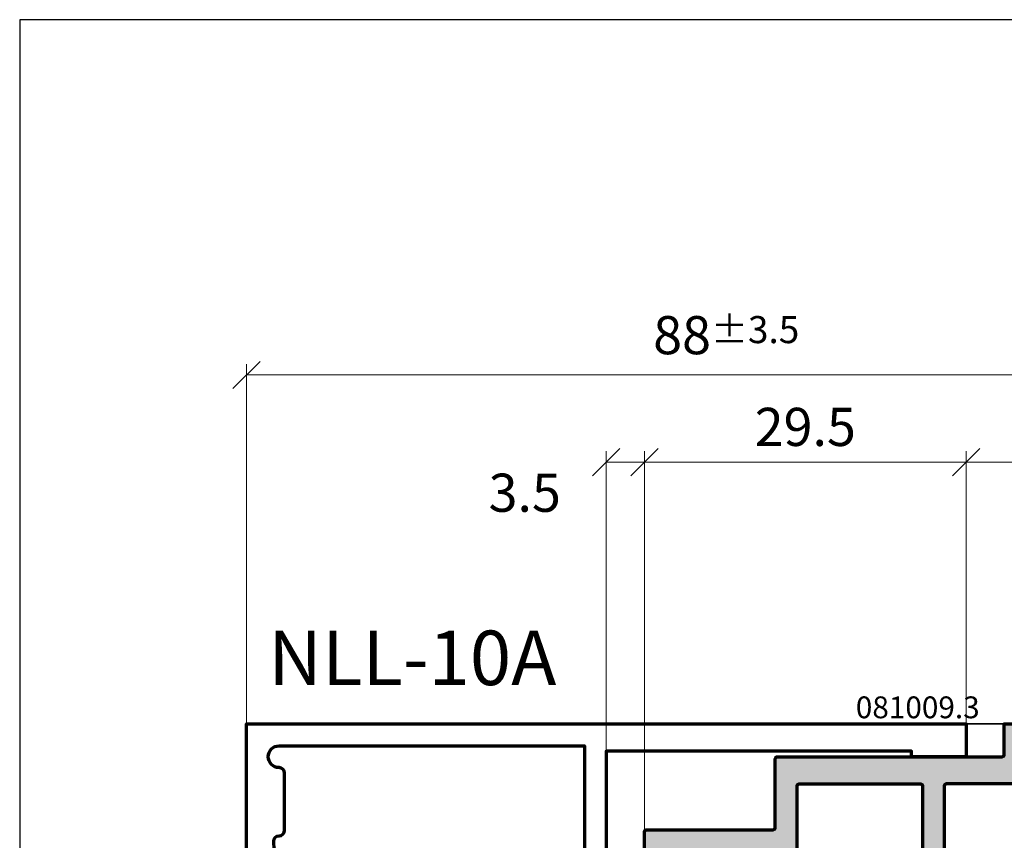
# Model space of a CAD drawing. Units: millimetres. Extents: x -3674 to 21417, y -2096 to 32394.
# Drawn here: x 7322 to 7412, y 10549 to 10624 of the extents above; entities that cross this region are included whole.
import ezdxf

# ---------------------------------------------------------------- set-up
doc = ezdxf.new("R2010")
doc.units = ezdxf.units.MM
for name, color, linetype, lineweight in [('Aluminium-AM_0', 40, 'Continuous', 35), ('Aluminium-AM_2', 50, 'Continuous', 70), ('AM_5', 9, 'Continuous', 20), ('AM_5 @ 1', 9, 'Continuous', 20), ('AM_8', 251, 'Continuous', 18), ('Kunststoff-AM_1', 200, 'Continuous', 50), ('Schraffur', 251, 'Continuous', 25), ('Zeichnen-AM_6', 10, 'Continuous', 25)]:
    doc.layers.add(name, color=color, linetype=linetype, lineweight=lineweight)
doc.layers.add('AM_VIEWS', color=1, linetype='Continuous', lineweight=25, plot=False)
for name, color, linetype in [('C', 4, 'Continuous'), ('Kammerisolation', 9, 'Continuous'), ('UMRISS05', 3, 'Continuous')]:
    doc.layers.add(name, color=color, linetype=linetype)
doc.styles.add('ArialS', font='ARIALN.TTF')
doc.styles.get("Standard").update_dxf_attribs({"font": 'ARIALN.TTF'})
doc.dimstyles.new('AM_DIN$0', dxfattribs={"dimtxt": 3.5, "dimasz": 2.5, "dimexe": 1, "dimexo": 0, "dimgap": 1.5, "dimtad": 1, "dimdsep": 46, "dimtxsty": 'Standard', "dimblk": 'OBLIQUE', "dimcen": 0, "dimclrd": 256, "dimclre": 256, "dimclrt": 1, "dimazin": 2, "dimtp": 0.1, "dimtm": 0.1, "dimtfac": 0.71, "dimtmove": 2, "dimatfit": 3, "dimfxl": 1, "dimlwd": -1, "dimlwe": -1, "dimarcsym": 0})

# ---------------------------------------------------------------- blocks, each defined once
blk = doc.blocks.new('081052e')
at = {"layer": 'AM_8'}
h = blk.add_hatch(color=157, dxfattribs=at)
h.paths.add_polyline_path([(-5.399999995721373, -52.9999999999984, -0.5850073685768987), (-5.229129622481651, -53.30393899917067), (-6.156305555581639, -54.82816858585466, 0.1374799432255489), (-6.199999995721555, -54.98407708461218), (-6.1999999957211, -55.19999999999891, 0.4142135623730951), (-5.899999995721373, -55.49999999999886), (-1.583974591936794, -55.49999999999886, 0.5773502691895819), (-1.497372051558159, -55.34999999999872), (-2.596972971405876, -53.44543533877297, -0.7988945248125805), (-2.901192808837322, -53.20120615910545), (-2.795360652044337, -52.98421808146986, -0.2446984432290342), (-2.572652777666462, -52.81942292332806), (-0.1068827291944672, -52.42888331423177, -0.466307658155014), (0.2400019188646638, -52.73042553834151), (0.2239091350236322, -53.65238050712003, -0.3152987888789949), (0.02162527281393523, -53.93080035786863), (-0.05838904401343825, -53.95835149661076, 0.4142135623731346), (-0.2443741703559681, -54.3396775156277), (-0.0817221323220565, -54.81205333376184, -0.08309359224722948), (4.278945198166184e-09, -55.30040556544733), (4.280309440218844e-09, -64.3000000000014, 0.4142135623730929), (0.2000000042787633, -64.50000000000138), (7.000000004279627, -64.50000000000138, -0.4142135623730955), (8.000000004279627, -65.50000000000138), (8.000000004279627, -67.29999999999886, 0.4142135623731132), (8.200000004279673, -67.49999999999886), (18.80000000428549, -67.49999999999886, 0.4142135623731159), (19.00000000428554, -67.29999999999886), (19.00000000428554, -67.19999999999887, -0.4142135623731159), (19.20000000428558, -66.99999999999886), (23.00000000428554, -66.99999999999886, -0.4142135623730951), (24.00000000428554, -67.99999999999886), (24.00000000428577, -69.99999999999886), (5.500000004279627, -69.99999999999886), (5.500000004279627, -67.20000000000137, 0.414213562373117), (5.300000004279582, -67.00000000000136), (-15.29999999572124, -67.00000000000159, -0.4142135623731185), (-15.49999999572128, -66.80000000000159), (-15.49999999572128, -60.49999999999827, 0.4142135623731003), (-15.69999999572133, -60.29999999999826), (-27.29999999572078, -60.29999999999849, -0.4142135623730324), (-27.49999999572083, -60.09999999999853), (-27.49999999572128, -58.49999999999854, -0.4142135623731524), (-27.29999999572124, -58.29999999999849), (-15.69999999572133, -58.29999999999826, 0.4142135623730872), (-15.49999999572128, -58.09999999999826), (-15.49999999572128, -55.30040556544733, -0.0830935922472295), (-15.41827785912051, -54.81205333376184), (-15.2556258210866, -54.3396775156277, 0.4142135623731346), (-15.44161094742913, -53.95835149661076), (-15.5216252642565, -53.93080035786863, -0.3152987888789949), (-15.7239091264662, -53.65238050712003), (-15.74000191030723, -52.73042553834151, -0.466307658155014), (-15.3931172622481, -52.42888331423177), (-12.92734721377587, -52.81942292332806, -0.2446984432290341), (-12.70463933939823, -52.98421808146986), (-12.59880718260524, -53.20120615910545, -0.7988945248116812), (-12.90302702003646, -53.44543533877297), (-14.00262793988418, -55.34999999999872, 0.5773502691895818), (-13.91602539950577, -55.49999999999886), (-9.599999995721191, -55.49999999999886, 0.414213562373317), (-9.299999995721464, -55.19999999999891), (-9.299999995721464, -54.98407708461218, 0.1374799432255494), (-9.34369443586138, -54.82816858585466), (-10.27087036896137, -53.30393899917067, -0.5850073685773315), (-10.09999999572119, -52.99999999999886)])
h.paths.add_polyline_path([(-13.29999999572124, -57.99999999999808, 0.4142135623730951), (-13.49999999572128, -58.19999999999808), (-13.49999999572128, -64.30000000000183, 0.4142135623731066), (-13.29999999572124, -64.50000000000183), (-2.199999995721328, -64.50000000000138, 0.4142135623731033), (-1.999999995721282, -64.30000000000136), (-1.999999995721737, -58.19999999999807, 0.4142135623730745), (-2.199999995721782, -57.99999999999808)], flags=16)
h.paths.add_polyline_path([(-2.85867076475779, -63.34134476341637), (-13.60867076475779, -63.34134476341637), (-13.60867076475779, -59.59134476341637), (-2.85867076475779, -59.59134476341637)], flags=24)
for points in [[(-9.299999995721464, -55.19999999999891, -0.4142135623733169), (-9.599999995721191, -55.49999999999886), (-13.91602539950577, -55.49999999999886, -0.5773502691895818), (-14.00262793988418, -55.34999999999872), (-12.90302702003646, -53.44543533877297, 0.7988945248116813), (-12.59880718260524, -53.20120615910545), (-12.70463933939823, -52.98421808146986, 0.2446984432290342), (-12.92734721377587, -52.81942292332806), (-15.3931172622481, -52.42888331423177, 0.4663076581550139), (-15.74000191030723, -52.73042553834151), (-15.7239091264662, -53.65238050712003, 0.3152987888789948), (-15.5216252642565, -53.93080035786863), (-15.44161094742913, -53.95835149661076, -0.4142135623731345), (-15.2556258210866, -54.3396775156277), (-15.41827785912051, -54.81205333376184, 0.08309359224722948), (-15.49999999572128, -55.30040556544733), (-15.49999999572128, -58.09999999999826, -0.4142135623730872), (-15.69999999572133, -58.29999999999826), (-27.29999999572124, -58.29999999999849, 0.4142135623731524), (-27.49999999572128, -58.49999999999854), (-27.49999999572083, -60.09999999999853, 0.4142135623730325), (-27.29999999572078, -60.29999999999849), (-15.69999999572133, -60.29999999999826, -0.4142135623731003), (-15.49999999572128, -60.49999999999827), (-15.49999999572128, -66.80000000000159, 0.4142135623731185), (-15.29999999572124, -67.00000000000159), (5.300000004279582, -67.00000000000136, -0.4142135623731171), (5.500000004279627, -67.20000000000137), (5.500000004279627, -69.99999999999886), (24.00000000428554, -69.99999999999885), (24.00000000428554, -67.99999999999886, 0.414213562373095), (23.00000000428554, -66.99999999999886), (19.20000000428558, -66.99999999999886, 0.4142135623731159), (19.00000000428554, -67.19999999999887), (19.00000000428554, -67.29999999999886, -0.4142135623731159), (18.80000000428549, -67.49999999999886), (8.200000004279673, -67.49999999999886, -0.4142135623731132), (8.000000004279627, -67.29999999999886), (8.000000004279627, -65.50000000000138, 0.4142135623730955), (7.000000004279627, -64.50000000000138), (0.2000000042787633, -64.50000000000138, -0.4142135623730929), (4.280309440218844e-09, -64.3000000000014), (4.278945198166184e-09, -55.30040556544733, 0.08309359224722948), (-0.0817221323220565, -54.81205333376184), (-0.2443741703559681, -54.3396775156277, -0.4142135623731345), (-0.05838904401343825, -53.95835149661076), (0.02162527281393523, -53.93080035786863, 0.3152987888789948), (0.2239091350236322, -53.65238050712003), (0.2400019188646638, -52.73042553834151, 0.4663076581550139), (-0.1068827291944672, -52.42888331423177), (-2.572652777666462, -52.81942292332806, 0.2446984432290342), (-2.795360652044337, -52.98421808146986), (-2.901192808837322, -53.20120615910545, 0.7988945248116813), (-2.596972971405876, -53.44543533877297), (-1.497372051558159, -55.34999999999872, -0.5773502691895818), (-1.583974591936794, -55.49999999999886), (-5.899999995721373, -55.49999999999886, -0.4142135623730951), (-6.1999999957211, -55.19999999999891), (-6.199999995721555, -54.98407708461218, -0.1374799432255489), (-6.156305555581639, -54.82816858585466), (-5.229129622481651, -53.30393899917067, 0.5850073685768987), (-5.399999995721373, -52.9999999999984), (-10.09999999572119, -52.99999999999886, 0.5850073685773315), (-10.27087036896137, -53.30393899917067), (-9.34369443586138, -54.82816858585466, -0.1374799432255494), (-9.299999995721464, -54.98407708461218)], [(-1.999999995721282, -64.30000000000136), (-1.999999995721737, -58.19999999999807, 0.4142135623730745), (-2.199999995721782, -57.99999999999808), (-13.29999999572124, -57.99999999999808, 0.414213562373095), (-13.49999999572128, -58.19999999999808), (-13.49999999572128, -64.30000000000183, 0.4142135623731066), (-13.29999999572124, -64.50000000000183), (-2.199999995721328, -64.50000000000138, 0.4142135623731033)]]:
    blk.add_lwpolyline(points, format="xyb", close=True)
blk = doc.blocks.new('081053e')
at = {"layer": 'AM_8'}
h = blk.add_hatch(color=157, dxfattribs=at)
h.paths.add_polyline_path([(15.49999999572151, 67.00000000000159), (15.49999999572128, 65.33508529611017, -0.2679491924311205), (15.39999999572115, 65.16188021535328), (14.29999999572124, 64.52679491924472, -0.5773502691895828), (13.99999999572128, 64.70000000000161), (13.99999999572128, 65.30000000000159, 0.4142135623731261), (13.79999999572124, 65.50000000000159), (11.19999999572133, 65.50000000000159, 0.4142135623731261), (10.99999999572128, 65.30000000000159), (10.99999999572128, 60.70000000000159, 0.4142135623730898), (11.19999999572133, 60.50000000000159), (13.79999999572124, 60.50000000000159, 0.4142135623730898), (13.99999999572128, 60.70000000000159), (13.99999999572128, 61.30000000000157, -0.5773502691896081), (14.29999999572124, 61.47320508075848), (15.39999999572115, 60.8381197846499, -0.2679491924311225), (15.49999999572128, 60.66491470389302), (15.49999999572151, 59.00000000000159), (11.19999999572133, 59.00000000000159, 0.4142135623730925), (10.99999999572128, 58.80000000000159), (10.99999999572128, 49.55358983848777, -0.1316524975872927), (10.97320507647828, 49.45358983848784), (10.7690598880456, 49.1000000016441, 0.2679491924309041), (10.7690598880456, 48.90000000164424), (10.97499999538263, 48.54330127076307, -0.267949192430912), (10.97499999500724, 48.35669872645554), (10.7690598880456, 47.99999999953855, 0.2679491924309041), (10.7690598880456, 47.79999999953868), (10.97320507647828, 47.44641015940979, -0.1316524975872941), (10.99999999572128, 47.34641015940986), (10.99999999572128, 39.20000000000159, 0.4142135623731054), (11.19999999572133, 39.00000000000159), (14.99999999572628, 39.00000000000182, -0.4142135623730951), (15.49999999572628, 38.50000000000182), (15.5, 36.30040556545052, -0.08309359224722966), (15.41827786339923, 35.81205333376502), (15.25562582536531, 35.33967751563088, 0.4142135623731324), (15.44161095170784, 34.95835149661394), (15.52162526853522, 34.93080035787182, -0.3152987888789934), (15.72390913074491, 34.65238050712321), (15.74000191458595, 33.73042553834469, -0.4663076581550148), (15.39311726652682, 33.42888331423495), (12.92734721805459, 33.81942292333125, -0.2446984432290342), (12.70463934367694, 33.98421808147305), (12.59880718688396, 34.20120615910864, -0.7988945248116788), (12.90302702431518, 34.44543533877615), (14.0026279441629, 36.3500000000019, 0.577350269189581), (13.91602540378449, 36.50000000000205), (9.599999999999909, 36.50000000000205, 0.4142135623730966), (9.300000000000182, 36.20000000000209), (9.299999999999727, 35.98407708461537, 0.1374799432255476), (9.343694440139643, 35.82816858585784), (10.27087037323963, 34.30393899917385, -0.585007368576898), (10.09999999999991, 34.00000000000159), (5.400000000000091, 34.00000000000205, -0.5850073685773324), (5.229129626759914, 34.30393899917385), (6.156305559859902, 35.82816858585784, 0.1374799432255498), (6.199999999999818, 35.98407708461537), (6.199999999999818, 36.20000000000209, 0.4142135623733156), (5.900000000000091, 36.50000000000205), (1.583974596215512, 36.50000000000205, 0.5773502691895819), (1.497372055836877, 36.3500000000019), (2.596972975684594, 34.44543533877615, -0.798894524811679), (2.90119281311604, 34.20120615910864), (2.795360656323055, 33.98421808147305, -0.2446984432290353), (2.57265278194518, 33.81942292333125), (0.106882733473185, 33.42888331423495, -0.4663076581550131), (-0.240001914585946, 33.73042553834469), (-0.2239091307449144, 34.65238050712321, -0.3152987888789959), (-0.0216252685352174, 34.93080035787182), (0.05838904829215608, 34.95835149661394, 0.4142135623731354), (0.2443741746346859, 35.33967751563089), (0.08172213660077432, 35.81205333376502, -0.08309359224722966), (-2.273736754432321e-13, 36.30040556545053), (0, 39.300000000003, 0.4142135623730916), (-0.2000000000000455, 39.50000000000301), (-14.99999999999432, 39.50000000000298), (-14.99999999999454, 47.34641015946377, -0.1316524969477965), (-14.97320508100302, 47.44641015902819), (-14.76905989211764, 47.80000000035164, 0.2679491924309123), (-14.76905989252009, 48.00000000035151), (-14.97320508050007, 48.35358983600068, -0.1316524982267945), (-14.99999999999454, 48.45358983643612), (-14.99999999999454, 56.30000000000333), (-0.2000000000000455, 56.30000000000332, 0.4142135623730913), (0, 56.50000000000333), (0, 69.80000000000318, 0.4142135623731277), (-0.2000000000000455, 70.00000000000318), (-8.999999999999545, 70.00000000000318), (-8.999999999999545, 72.00000000000315), (1.999999999999773, 72.00000000000318), (2, 67.2000000000016, 0.4142135623731285), (2.200000000000045, 67.00000000000159)])
h.paths.add_polyline_path([(2.200000000000045, 65.00000000000136, 0.4142135623730855), (2, 64.80000000000136), (2, 55.30000000000332, -0.4142135623730951), (1, 54.30000000000332), (-12.79999999999404, 54.30000000000332, 0.4142135623730848), (-12.99999999999409, 54.10000000000333), (-12.99999999999454, 41.70000000000301, 0.4142135623731053), (-12.7999999999945, 41.500000000003), (1, 41.500000000003, -0.4142135623730951), (2, 40.500000000003), (2, 38.70000000000159, 0.4142135623730951), (2.200000000000045, 38.50000000000158), (8.799999995721237, 38.50000000000159, 0.4142135623730947), (8.999999995721282, 38.70000000000159), (8.999999995721282, 64.80000000000159, 0.4142135623731048), (8.799999995721237, 65.00000000000159)], flags=16)
for points in [[(-14.99999999999454, 56.30000000000334), (-0.2000000000000455, 56.30000000000332, 0.4142135623730914), (0, 56.50000000000333), (0, 69.80000000000318, 0.4142135623731278), (-0.2000000000000455, 70.00000000000318), (-8.999999999999545, 70.00000000000318), (-8.999999999999545, 72.00000000000315), (2, 72.00000000000318), (2, 67.2000000000016, 0.4142135623731283), (2.200000000000045, 67.00000000000159), (15.49999999572128, 67.00000000000159), (15.49999999572128, 65.33508529611017, -0.2679491924311205), (15.39999999572115, 65.16188021535328), (14.29999999572124, 64.52679491924472, -0.5773502691895829), (13.99999999572128, 64.70000000000161), (13.99999999572128, 65.30000000000159, 0.4142135623731262), (13.79999999572124, 65.50000000000159), (11.19999999572133, 65.50000000000159, 0.4142135623731262), (10.99999999572128, 65.30000000000159), (10.99999999572128, 60.70000000000159, 0.4142135623730898), (11.19999999572133, 60.50000000000159), (13.79999999572124, 60.50000000000159, 0.4142135623730898), (13.99999999572128, 60.70000000000159), (13.99999999572128, 61.30000000000157, -0.5773502691896082), (14.29999999572124, 61.47320508075848), (15.39999999572115, 60.8381197846499, -0.2679491924311225), (15.49999999572128, 60.66491470389302), (15.49999999572128, 59.00000000000159), (11.19999999572133, 59.00000000000159, 0.4142135623730925), (10.99999999572128, 58.80000000000159), (10.99999999572128, 49.55358983848777, -0.1316524975872927), (10.97320507647828, 49.45358983848784), (10.7690598880456, 49.1000000016441, 0.2679491924309041), (10.7690598880456, 48.90000000164424), (10.97499999538263, 48.54330127076307, -0.267949192430912), (10.97499999500724, 48.35669872645554), (10.7690598880456, 47.99999999953855, 0.2679491924309041), (10.7690598880456, 47.79999999953868), (10.97320507647828, 47.44641015940979, -0.1316524975872941), (10.99999999572128, 47.34641015940986), (10.99999999572128, 39.20000000000159, 0.4142135623731054), (11.19999999572133, 39.00000000000159), (14.99999999572628, 39.00000000000182, -0.414213562373095), (15.49999999572628, 38.50000000000182), (15.5, 36.30040556545052, -0.08309359224722966), (15.41827786339923, 35.81205333376502), (15.25562582536531, 35.33967751563088, 0.4142135623731325), (15.44161095170784, 34.95835149661394), (15.52162526853522, 34.93080035787182, -0.3152987888789934), (15.72390913074491, 34.65238050712321), (15.74000191458595, 33.73042553834469, -0.4663076581550147), (15.39311726652682, 33.42888331423495), (12.92734721805459, 33.81942292333125, -0.2446984432290343), (12.70463934367694, 33.98421808147305), (12.59880718688396, 34.20120615910864, -0.7988945248116788), (12.90302702431518, 34.44543533877615), (14.0026279441629, 36.3500000000019, 0.5773502691895811), (13.91602540378449, 36.50000000000205), (9.599999999999909, 36.50000000000205, 0.4142135623730966), (9.300000000000182, 36.20000000000209), (9.299999999999727, 35.98407708461537, 0.1374799432255475), (9.343694440139643, 35.82816858585784), (10.27087037323963, 34.30393899917385, -0.5850073685768982), (10.09999999999991, 34.00000000000159), (5.400000000000091, 34.00000000000205, -0.5850073685773323), (5.229129626759914, 34.30393899917385), (6.156305559859902, 35.82816858585784, 0.1374799432255498), (6.199999999999818, 35.98407708461537), (6.199999999999818, 36.20000000000209, 0.4142135623733156), (5.900000000000091, 36.50000000000205), (1.583974596215512, 36.50000000000205, 0.577350269189582), (1.497372055836877, 36.3500000000019), (2.596972975684594, 34.44543533877615, -0.798894524811679), (2.90119281311604, 34.20120615910864), (2.795360656323055, 33.98421808147305, -0.2446984432290353), (2.57265278194518, 33.81942292333125), (0.106882733473185, 33.42888331423495, -0.4663076581550131), (-0.240001914585946, 33.73042553834469), (-0.2239091307449144, 34.65238050712321, -0.3152987888789959), (-0.0216252685352174, 34.93080035787182), (0.05838904829215608, 34.95835149661394, 0.4142135623731353), (0.2443741746346859, 35.33967751563089), (0.08172213660077432, 35.81205333376502, -0.08309359224722966), (-2.273736754432321e-13, 36.30040556545053), (0, 39.300000000003, 0.4142135623730916), (-0.2000000000000455, 39.50000000000301), (-14.99999999999454, 39.50000000000298), (-14.99999999999454, 47.34641015946377, -0.1316524969477965), (-14.97320508100302, 47.44641015902819), (-14.76905989211764, 47.80000000035164, 0.2679491924309123), (-14.76905989252009, 48.00000000035151), (-14.97320508050007, 48.35358983600068, -0.1316524982267945), (-14.99999999999454, 48.45358983643612)], [(-12.79999999999404, 54.30000000000332), (1, 54.30000000000332, 0.414213562373095), (2, 55.30000000000332), (2, 64.80000000000136, -0.4142135623730855), (2.200000000000045, 65.00000000000136), (8.799999995721237, 65.00000000000159, -0.4142135623731049), (8.999999995721282, 64.80000000000159), (8.999999995721282, 38.70000000000159, -0.4142135623730948), (8.799999995721237, 38.50000000000159), (2.200000000000045, 38.50000000000158, -0.414213562373095), (2, 38.70000000000159), (2, 40.500000000003, 0.414213562373095), (1, 41.500000000003), (-12.7999999999945, 41.500000000003, -0.4142135623731053), (-12.99999999999454, 41.70000000000301), (-12.99999999999409, 54.10000000000333, -0.4142135623730848)]]:
    blk.add_lwpolyline(points, format="xyb", close=True)
blk = doc.blocks.new('084013E')
at = {"flags": 128}
blk.add_lwpolyline([(2.054564661225818, -1.145014322423069), (0.8071796769724813, -1.865192378864883, -0.1316524975873968), (0.7071796769724727, -1.891987298107999), (0.3999999999999915, -1.891987298107971, -0.4142135623730846), (0, -1.491987298107965), (0, 1.908012701892012, -0.4142135623730846), (0.3999999999999915, 2.308012701892018), (0.7071796769724159, 2.308012701892046, -0.1316524975873974), (0.8071796769724244, 2.281217782648959), (2.387564434701765, 1.368782217350692, 0.1316524975873998), (2.987564434701781, 1.208012701892024), (5.354219012055822, 1.208012701892024, 0.1474768247823575), (5.630604411252101, 1.291346035225367, -0.4366861306203771), (15.61066883791286, -1.127353151766577, 0.2717108336260158), (16.65821206726944, -1.741987298107993), (18.34178793273058, -1.741987298107993, 0.2717108336260159), (19.3893311620872, -1.127353151766521, -0.4366861306203763), (29.3693955887479, 1.291346035225367, 0.1474768247823566), (29.6457809879442, 1.208012701892024), (32.01243556529824, 1.208012701892024, 0.1316524975874016), (32.61243556529825, 1.368782217350692), (34.1928203230276, 2.281217782648959, -0.1316524975873884), (34.29282032302761, 2.308012701892046), (34.60000000000003, 2.308012701892018, -0.4142135623730846), (35.00000000000001, 1.908012701892012), (35.00000000000001, -1.491987298107965, -0.4142135623730742), (34.60000000000003, -1.891987298107971), (34.29282032302755, -1.891987298107999, -0.1316524975873943), (34.19282032302753, -1.865192378864883), (32.94543533877427, -1.145014322422963, 0.7988945248116811), (32.70120615910675, -0.8407944849915445), (32.54534872360681, -0.9168112354551532, 0.1155509883344814), (32.0124355652984, -0.7919872981079479), (31.20000000000005, -0.7919872981078342, 0.4142135623732199), (31.00000000000002, -0.9919872981078228), (31.00000000000001, -3.541987298108005, -0.4142135623731159), (30.8, -3.741987298107993), (28.2, -3.741987298107993, -0.414213562373095), (28.00000000000001, -3.541987298108005), (28.00000000000001, -2.741987298107993, -0.4142135623731367), (28.20000000000002, -2.541987298108005), (29.3, -2.541987298108005, 0.4142135623731159), (29.50000000000001, -2.341987298108016), (29.50000000000001, -1.71356017336182, 0.1715728752538132), (29.38888888888889, -1.39929049283446, 0.4775922500725168), (21.61111111111112, -1.39929049283446, 0.1715728752538133), (21.50000000000001, -1.71356017336182), (21.50000000000001, -2.341987298108016, 0.4142135623731159), (21.70000000000001, -2.541987298108005), (22.8, -2.541987298108005, -0.4142135623730742), (23.00000000000001, -2.741987298107993), (23.00000000000001, -3.541987298108005, -0.4142135623731159), (22.8, -3.741987298107993), (12.20000000000001, -3.741987298107993, -0.414213562373095), (12.00000000000002, -3.541987298108005), (12.00000000000001, -2.741987298107993, -0.414213562373095), (12.20000000000001, -2.541987298108005), (13.3, -2.541987298108005, 0.414213562373095), (13.49999999999999, -2.341987298108016), (13.50000000000001, -1.71356017336182, 0.1715728752538151), (13.38888888888892, -1.39929049283446, 0.477592250072518), (5.611111111111121, -1.39929049283446, 0.1715728752538109), (5.500000000000007, -1.71356017336182), (5.500000000000014, -2.341987298108016, 0.414213562373095), (5.70000000000001, -2.541987298108005), (6.799999999999997, -2.541987298108005, -0.4142135623731054), (6.999999999999993, -2.741987298107993), (7.000000000000007, -3.541987298108005, -0.4142135623731054), (6.800000000000011, -3.741987298107993), (4.20000000000001, -3.741987298107993, -0.414213562373095), (4.000000000000021, -3.541987298108005), (3.999999999999993, -0.9919872981078228, 0.414213562373147), (3.799999999999969, -0.7919872981078342), (2.987564434701618, -0.7919872981079479, 0.1155509883344817), (2.4546512763932, -0.9168112354551532), (2.298793840893261, -0.8407944849915445, 0.7988945248116811)], format="xyb", close=True, dxfattribs=at)
blk = doc.blocks.new('0810522')
for name, p in [('081053e', (-17.50000000000091, 12.99999999999727)), ('081052e', (-2.000000004279627, 69.99999999999886))]:
    blk.add_blockref(name, p)
at = {"layer": 'Kunststoff-AM_1', "extrusion": (0, 0, -1), "xscale": -1, "zscale": -1, "rotation": 270}
for p in [(13.34198729810191, 14.49999999999957), (5.741987298108597, 14.49999999999957)]:
    blk.add_blockref('084013E', p, dxfattribs=at)
blk = doc.blocks.new('082509')
blk.add_lwpolyline([(46.99999999999886, -7.750000000002366), (16.99999999999881, -7.750000000002366), (16.99999999999881, -35.750000000004), (46.99999999999886, -35.750000000004)], close=True)
at = {"layer": 'Schraffur'}
blk.add_lwpolyline([(16.99999999999909, -35.750000000004), (21.2857142857134, -7.750000000002366), (25.57142857142767, -35.750000000004), (29.85714285714198, -7.750000000002366), (34.14285714285626, -35.750000000004), (38.42857142857056, -7.750000000002366), (42.71428571428484, -35.750000000004), (46.99999999999915, -7.750000000002366)], dxfattribs=at)
blk = doc.blocks.new('081011E')
blk.add_lwpolyline([(63.49999999999897, 40.00000000000012), (62.99999999999896, 40.00000000000012, 0.4142135623730955), (61.99999999999896, 39.00000000000012), (61.99999999999897, 37.00000000000034, 0.4142135623730943), (62.99999999999897, 36.00000000000034), (74.99999999999898, 36.00000000000034), (74.99999999999898, -2.273736754432321e-13), (41.0000000000008, -2.273736754432321e-13), (41.0000000000008, 1.499999999999875), (39.30040556544773, 1.499999999999837, -0.08309359224722883), (38.812053333762, 1.581722136600856), (38.33967751562786, 1.744374174634734, 0.4142135623731223), (37.95835149661092, 1.558389048292069), (37.9308003578688, 1.478374731464825, -0.3152987888790001), (37.65238050712018, 1.276090869255064), (36.73042553834166, 1.259998085414125, -0.4663076581550126), (36.42888331423194, 1.606882733473105), (36.81942292332822, 4.072652781945308, -0.2446984432290322), (36.98421808147003, 4.295360656323009), (37.2012061591056, 4.401192813116111, -0.7988945248116791), (37.44543533877312, 4.096972975684695), (39.34999999999886, 2.997372055836985, 0.5773502691896236), (39.49999999999886, 3.083974596215429), (39.49999999999886, 7.399999999999864, 0.4142135623731215), (39.19999999999891, 7.699999999999818), (38.98407708461241, 7.699999999999818, 0.1374799432255291), (38.82816858585466, 7.656305559859675), (37.30393899917067, 6.729129626759914, -0.5850073685777633), (36.99999999999886, 6.899999999999864), (36.99999999999886, 8.674158934572233, -0.2618237868477233), (37.48030500414006, 9.52851080077221), (39.25984749830263, 10.61099141273962, 0.2618237866135718), (39.49999999999841, 11.0381673456119), (39.49999999999886, 14.25000000000284), (37.49999999999864, 14.25000000000273), (37.49999999999864, 15.75000000000239), (39.49999999999875, 15.75000000000239), (39.49999999999886, 27.75000000000239), (37.49999999999864, 27.75000000000227), (37.49999999999864, 29.25000000000193), (39.49999999999886, 29.25000000000193), (39.49999999999886, 32.46183265439311, 0.2618237866135718), (39.25984749830241, 32.88900858726538), (37.48030500413984, 33.97148919923279, -0.2618237868477233), (36.99999999999864, 34.82584106543277), (36.99999999999864, 36.60000000000457, -0.5850073685775024), (37.30393899917044, 36.77087037324452), (38.82816858585443, 35.84369444014453, 0.1374799432255288), (38.98407708461218, 35.80000000000462), (39.19999999999868, 35.80000000000462, 0.414213562373109), (39.49999999999864, 36.10000000000456), (39.49999999999864, 40.41602540378899, 0.5773502691896236), (39.34999999999864, 40.50262794416744), (37.4454353387729, 39.40302702431973, -0.7988945248116791), (37.20120615910538, 39.09880718688831), (36.98421808146981, 39.20463934368141, -0.2446984432290322), (36.81942292332799, 39.42734721805911), (36.42888331423171, 41.89311726653131, -0.4663076581550126), (36.73042553834144, 42.24000191459029), (37.65238050711996, 42.22390913074936, -0.3152987888790001), (37.93080035786857, 42.02162526853959), (37.9583514966107, 41.94161095171235, 0.4142135623731223), (38.33967751562763, 41.75562582536968), (38.81205333376177, 41.91827786340356, -0.08309359224722883), (39.30040556544751, 42.00000000000458), (39.49999999999864, 42.00000000000443), (39.49999999999864, 45.00000000000011), (42.29999999999886, 45.00000000000011), (42.29999999999886, 7.999999999999773, 0.4142135623730948), (47.29999999999886, 2.999999999999773), (51.49999999999864, 2.999999999999773), (51.99999999999864, 2.711324865405004), (52.49999999999875, 2.999999999999773), (57.66087624229553, 2.999999999999773, 0.3394542588633817), (58.62680206858462, 3.741180954897345), (59.30140116168886, 6.258819045102427, -0.3394542588633808), (60.26732698797795, 7), (68.99999999999898, 7, 0.4142135623730951), (71.99999999999898, 10), (71.99999999999898, 30.50000000000023, 0.414213562373095), (68.99999999999898, 33.50000000000011), (60.49999999999909, 33.50000000000011, -0.4142135623730951), (59.49999999999909, 34.50000000000011), (59.49999999999909, 45.00000000000011), (63.49999999999897, 45.00000000000011)], format="xyb", close=True)
blk = doc.blocks.new('081009E')
for points in [[(-60.49999999999977, 36.10000000000559, 0.4142135623731227), (-60.19999999999982, 35.80000000000564), (-59.98407708461332, 35.80000000000564, 0.1374799432255288), (-59.82816858585579, 35.84369444014555), (-58.30393899917158, 36.77087037324554, -0.5850073685772611), (-58, 36.60000000000559), (-57.99999999999989, 34.82584106543379, -0.2618237868477233), (-58.48030500414109, 33.97148919923382), (-60.25984749830366, 32.8890085872664, 0.2618237866135718), (-60.50000000000011, 32.46183265439413), (-60.50000000000011, 29.25000000000296), (-58.49999999999989, 29.25000000000296), (-58.49999999999989, 27.7500000000033), (-60.50000000000011, 27.75000000000341), (-60.50000000000006, 15.75000000000341), (-58.49999999999989, 15.75000000000341), (-58.49999999999989, 14.25000000000375), (-60.50000000000011, 14.25000000000375), (-60.50000000000011, 11.03816734561212, 0.2618237866135718), (-60.25984749830388, 10.61099141273985), (-58.48030500414131, 9.528510800772438, -0.2618237868477233), (-58.00000000000011, 8.67415893457246), (-58.00000000000023, 6.900000000000546, -0.5850073685774778), (-58.30393899917192, 6.729129626760823), (-59.82816858585602, 7.656305559860584, 0.1374799432255291), (-59.98407708461355, 7.700000000000728), (-60.20000000000016, 7.700000000000728, 0.4142135623730039), (-60.50000000000012, 7.400000000000673), (-60.50000000000012, 3.083974596216215, 0.5773502691896225), (-60.35000000000012, 2.997372055837771), (-58.44543533877439, 4.09697297568548, -0.7988945248116811), (-58.20120615910686, 4.401192813116898), (-57.98421808147129, 4.295360656323794, -0.2446984432290323), (-57.81942292332948, 4.072652781946093), (-57.4288833142332, 1.606882733473889, -0.4663076581550131), (-57.73042553834292, 1.259998085414908), (-58.65238050712144, 1.276090869255848, -0.3152987888789998), (-58.93080035787005, 1.478374731465609), (-58.95835149661219, 1.558389048292854, 0.414213562373123), (-59.33967751562911, 1.74437417463552), (-59.81205333376326, 1.581722136601642, -0.08309359224722877), (-60.300405565449, 1.500000000000621), (-62.00000000000057, 1.500000000000455), (-62.00000000000034, 6.821210263296962e-13), (-74.99999999999898, 2.273736754432321e-13), (-75, 66.00000000000091), (-72.00000000000011, 66.00000000000091), (-72.00000000000011, 61.00000000000091), (-72.50000000000011, 61.00000000000091), (-72.50000000000011, 33.00000000000546), (-62.99999999999977, 33.00000000000546), (-62.99999999999978, 41.50000000000566, -0.4142135623731159), (-62.49999999999989, 42.00000000000557), (-60.30040556544864, 42.00000000000562, -0.08309359224722883), (-59.81205333376291, 41.9182778634046), (-59.33967751562876, 41.75562582537072, 0.4142135623731223), (-58.95835149661183, 41.94161095171339), (-58.93080035786971, 42.02162526854063, -0.3152987888790001), (-58.65238050712109, 42.22390913075039), (-57.73042553834257, 42.24000191459133, -0.4663076581550126), (-57.42888331423285, 41.89311726653235), (-57.81942292332913, 39.42734721806015, -0.2446984432290322), (-57.98421808147094, 39.20463934368244), (-58.20120615910651, 39.09880718688935, -0.7988945248116791), (-58.44543533877403, 39.40302702432076), (-60.34999999999977, 40.50262794416847, 0.5773502691896236), (-60.49999999999977, 40.41602540379003)], [(-70.49999999999972, 3.50000000000079, 0.4142135623730574), (-70.9999999999997, 3.00000000000094, -0.9999999999999989), (-72.99999999999972, 3.000000000000938), (-72.99999999999977, 31.00000000000546), (-62.50000000000011, 31.00000000000546), (-62.50000000000222, 4.000000000000682, -0.4142135623730271), (-64.00000000000199, 2.500000000000682), (-64.25000000000011, 2.500000000000682, -0.4142135623731283), (-64.75000000000017, 3.000000000000682, 0.4142135623730951), (-65.25000000000017, 3.500000000000909)]]:
    blk.add_lwpolyline(points, format="xyb", close=True)
blk = doc.blocks.new('0810093')
at = {"xscale": -1, "rotation": 180}
for name, p in [('081009E', (72.00000000000011, 58.00000000000091)), ('081011E', (7.000000000001137, 58.00000000000068))]:
    blk.add_blockref(name, p, dxfattribs=at)
at = {"layer": 'Kammerisolation'}
blk.add_blockref('082509', (-2.999999999998863, 58.00000000000069), dxfattribs=at)
at = {"layer": 'UMRISS05', "xscale": -1, "rotation": 180}
blk.add_blockref('084013E', (11.49999999999999, 52.75801270189248), dxfattribs=at)
at = {"layer": 'UMRISS05'}
blk.add_blockref('084013E', (11.50000000000033, 19.7419872981031), dxfattribs=at)
blk = doc.blocks.new('NLL-10A')
at = {"layer": 'Aluminium-AM_0'}
blk.add_line((-225.500000000005, 0), (-229.000000000005, 0), dxfattribs=at)
at = {"xscale": -1}
for name, p, rotation in [('0810093', (-237.000000000005, -2.999999999999886), 90), ('0810522', (-229.000000000005, 0), 180)]:
    blk.add_blockref(name, p, dxfattribs=dict(at, rotation=rotation))
at = {"layer": 'C', "insert": (-293.0000000000057, 1.999999999998835), "char_height": 5, "width": 23.51214404477832, "attachment_point": 7, "style": 'ArialS'}
blk.add_mtext('NLL-10A', dxfattribs=at)
blk = doc.blocks.new('_Oblique')
at = {"color": 0, "linetype": 'ByBlock', "lineweight": -2}
blk.add_line((-0.5, -0.5), (0.5, 0.5), dxfattribs=at)
blk = doc.blocks.new('*D893')
at = {"layer": 'AM_5', "transparency": 16777216}
for p, q in [((7408.33154056364, 10559.88871094263), (7408.33154056364, 10584.88871094263)), ((7426.331540563641, 10556.88871094263), (7426.331540563641, 10584.88871094263)), ((7408.33154056364, 10583.88871094263), (7426.331540563641, 10583.88871094263))]:
    blk.add_line(p, q, dxfattribs=at)
at = {"layer": 'Defpoints', "color": 0, "transparency": 16777216}
for p in [(7426.331540563641, 10583.88871094263), (7408.33154056364, 10559.88871094263), (7426.331540563641, 10556.88871094263)]:
    blk.add_point(p, dxfattribs=at)
at = {"layer": 'AM_5', "transparency": 16777216, "xscale": 2.5, "yscale": 2.5, "zscale": 2.5, "rotation": 180}
blk.add_blockref('_Oblique', (7408.33154056364, 10583.88871094263), dxfattribs=at)
at = {"layer": 'AM_5', "transparency": 16777216, "xscale": 2.5, "yscale": 2.5, "zscale": 2.5}
blk.add_blockref('_Oblique', (7426.331540563641, 10583.88871094263), dxfattribs=at)
at = {"layer": 'AM_5', "color": 1, "transparency": 16777216, "insert": (7417.33154056364, 10586.67571639965), "char_height": 3.5, "attachment_point": 5}
blk.add_mtext('18', dxfattribs=at)
blk = doc.blocks.new('*D894')
at = {"layer": 'AM_5', "transparency": 16777216}
for p, q in [((7342.331540563639, 10559.88871094263), (7342.331540563639, 10592.88871094263)), ((7430.331540563642, 10559.88871094263), (7430.331540563642, 10592.88871094263)), ((7342.331540563639, 10591.88871094263), (7430.331540563642, 10591.88871094263))]:
    blk.add_line(p, q, dxfattribs=at)
at = {"layer": 'Defpoints', "color": 0, "transparency": 16777216}
for p in [(7430.331540563642, 10591.88871094263), (7342.331540563639, 10559.88871094263), (7430.331540563642, 10559.88871094263)]:
    blk.add_point(p, dxfattribs=at)
at = {"layer": 'AM_5', "transparency": 16777216, "xscale": 2.5, "yscale": 2.5, "zscale": 2.5, "rotation": 180}
blk.add_blockref('_Oblique', (7342.331540563639, 10591.88871094263), dxfattribs=at)
at = {"layer": 'AM_5', "transparency": 16777216, "xscale": 2.5, "yscale": 2.5, "zscale": 2.5}
blk.add_blockref('_Oblique', (7430.331540563642, 10591.88871094263), dxfattribs=at)
at = {"layer": 'AM_5', "color": 1, "transparency": 16777216, "insert": (7386.33154056364, 10595.54355405313), "char_height": 3.5, "attachment_point": 5}
blk.add_mtext('88{}{\\A0;{\\H1.5x;}{\\A2;\\H0.71x;\\C3;%%p3.5}}', dxfattribs=at)
blk = doc.blocks.new('*D897')
at = {"layer": 'AM_5', "transparency": 16777216}
for p, q in [((7378.83154056364, 10549.98871094263), (7378.83154056364, 10584.88871094263)), ((7408.33154056364, 10559.88871094263), (7408.33154056364, 10584.88871094263)), ((7408.33154056364, 10583.88871094263), (7378.83154056364, 10583.88871094263))]:
    blk.add_line(p, q, dxfattribs=at)
at = {"layer": 'Defpoints', "color": 0, "transparency": 16777216}
for p in [(7378.83154056364, 10583.88871094263), (7408.33154056364, 10559.88871094263), (7378.83154056364, 10549.98871094263)]:
    blk.add_point(p, dxfattribs=at)
at = {"layer": 'AM_5', "transparency": 16777216, "xscale": 2.5, "yscale": 2.5, "zscale": 2.5, "rotation": 180}
blk.add_blockref('_Oblique', (7378.83154056364, 10583.88871094263), dxfattribs=at)
at = {"layer": 'AM_5', "transparency": 16777216, "xscale": 2.5, "yscale": 2.5, "zscale": 2.5}
blk.add_blockref('_Oblique', (7408.33154056364, 10583.88871094263), dxfattribs=at)
at = {"layer": 'AM_5', "color": 1, "transparency": 16777216, "insert": (7393.58154056364, 10586.67571639965), "char_height": 3.5, "attachment_point": 5}
blk.add_mtext('29.5', dxfattribs=at)
blk = doc.blocks.new('*D898')
at = {"layer": 'AM_5', "transparency": 16777216}
for p, q in [((7375.331540563645, 10557.18871094262), (7375.331540563645, 10584.88871094263)), ((7378.83154056364, 10549.98871094263), (7378.83154056364, 10584.88871094263)), ((7378.83154056364, 10583.88871094263), (7375.331540563645, 10583.88871094263))]:
    blk.add_line(p, q, dxfattribs=at)
at = {"layer": 'Defpoints', "color": 0, "transparency": 16777216}
for p in [(7375.331540563645, 10583.88871094263), (7375.331540563645, 10557.18871094262), (7378.83154056364, 10549.98871094263)]:
    blk.add_point(p, dxfattribs=at)
at = {"layer": 'AM_5', "transparency": 16777216, "xscale": 2.5, "yscale": 2.5, "zscale": 2.5, "rotation": 180}
blk.add_blockref('_Oblique', (7375.331540563645, 10583.88871094263), dxfattribs=at)
at = {"layer": 'AM_5', "transparency": 16777216, "xscale": 2.5, "yscale": 2.5, "zscale": 2.5}
blk.add_blockref('_Oblique', (7378.83154056364, 10583.88871094263), dxfattribs=at)
at = {"layer": 'AM_5', "color": 1, "transparency": 16777216, "insert": (7367.854430275394, 10580.63871094263), "char_height": 3.5, "attachment_point": 5}
blk.add_mtext('3.5', dxfattribs=at)

msp = doc.modelspace()

# ---------------------------------------------------------------- linework, layer by layer
at = {"layer": 'AM_VIEWS'}
msp.add_lwpolyline([(7321.541688679979, 10355.41807072626), (7531.541688679979, 10355.41807072626), (7531.541688679979, 10624.46641048878), (7321.541688679979, 10624.46641048878)], close=True, dxfattribs=at)

# ---------------------------------------------------------------- block references
at = {"layer": 'Aluminium-AM_2'}
msp.add_blockref('NLL-10A', (7637.331540563645, 10559.88871094263), dxfattribs=at)

# ---------------------------------------------------------------- texts
at = {"layer": 'Zeichnen-AM_6', "style": 'ArialS'}
msp.add_text('081009.3', height=2, dxfattribs=at).set_placement((7398.215103746526, 10560.41463197235))

# ---------------------------------------------------------------- dimensions: what is measured, and where the dimension line sits
at = {"layer": 'AM_5 @ 1'}
dim = msp.add_linear_dim(base=(7430.331540563642, 10591.88871094263), p1=(7342.331540563639, 10559.88871094263), p2=(7430.331540563642, 10559.88871094263), angle=180, text='<>{}{\\A0;{\\H1.5x;}{\\A2;\\H0.71x;\\C3;%%p3.5}}', dimstyle='AM_DIN$0', override={"dimscale": 1, "dimgap": 1, "dimtp": 3.5, "dimtm": 3.5, "dimtdec": 2, "dimtix": 0, "dimtofl": 1, "dimtmove": 2, "dimatfit": 3, "dimtzin": 8}, dxfattribs=at)
dim.commit()
dim.dimension.update_dxf_attribs({"geometry": '*D894', "text_midpoint": (7386.33154056364, 10595.54355405313)})
dim = msp.add_linear_dim(base=(7378.83154056364, 10583.88871094263), p1=(7408.33154056364, 10559.88871094263), p2=(7378.83154056364, 10549.98871094263), dimstyle='AM_DIN$0', override={"dimscale": 1, "dimgap": 1, "dimtix": 0, "dimtofl": 1, "dimtmove": 2, "dimatfit": 3}, dxfattribs=at)
dim.commit()
dim.dimension.update_dxf_attribs({"geometry": '*D897', "text_midpoint": (7393.58154056364, 10586.67571639965)})
dim = msp.add_linear_dim(base=(7426.331540563641, 10583.88871094263), p1=(7408.33154056364, 10559.88871094263), p2=(7426.331540563641, 10556.88871094263), angle=180, dimstyle='AM_DIN$0', override={"dimscale": 1, "dimgap": 1, "dimtix": 0, "dimtofl": 1, "dimtmove": 2, "dimatfit": 3}, dxfattribs=at)
dim.commit()
dim.dimension.update_dxf_attribs({"geometry": '*D893', "text_midpoint": (7417.33154056364, 10586.67571639965)})
dim = msp.add_linear_dim(base=(7375.331540563645, 10583.88871094263), p1=(7378.83154056364, 10549.98871094263), p2=(7375.331540563645, 10557.18871094262), dimstyle='AM_DIN$0', override={"dimscale": 1, "dimgap": 1, "dimtix": 0, "dimtofl": 1, "dimtmove": 2, "dimatfit": 3}, dxfattribs=at)
dim.commit()
dim.dimension.update_dxf_attribs({"geometry": '*D898', "text_midpoint": (7367.854430275394, 10580.63871094263), "dimtype": 128})

doc.saveas('drawing.dxf')
